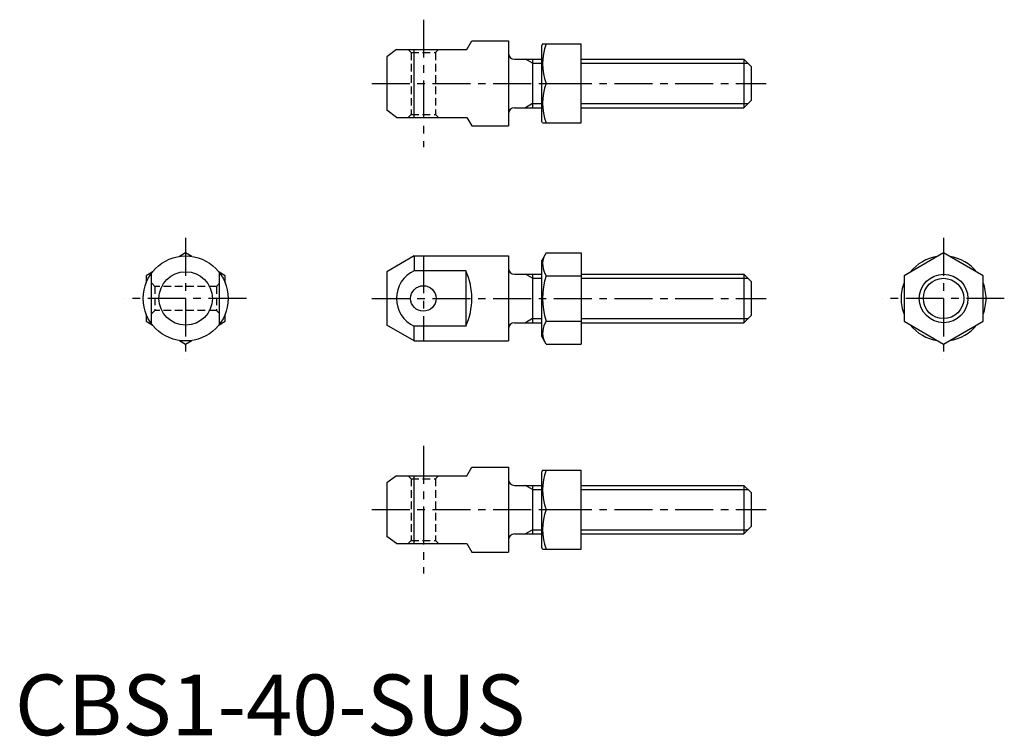
# Model space of a CAD drawing. Extents: x 1 to 163, y 0 to 118.
import ezdxf

# ---------------------------------------------------------------- set-up
doc = ezdxf.new("R2010")
doc.units = 0
doc.header["$LTSCALE"] = 5
doc.linetypes.add('CENTER', pattern=[2, 1.25, -0.25, 0.25, -0.25])
doc.linetypes.add('HIDDEN', pattern=[0.375, 0.25, -0.125])
doc.layers.get('0').update_dxf_attribs({"linetype": 'CONTINUOUS'})
for name, color, linetype in [('1', 1, 'CENTER'), ('2', 2, 'HIDDEN'), ('3', 3, 'CONTINUOUS')]:
    doc.layers.add(name, color=color, linetype=linetype)
doc.styles.add('STANDARD1', font='txt')

msp = doc.modelspace()

# ---------------------------------------------------------------- linework, layer by layer
for p, q in [((74.473037, 112.987305), (75.283334, 114.390782)), ((75.283334, 114.390782), (81.301839, 114.390782)), ((81.301839, 114.390782), (81.301839, 100.390782)), ((86.946176, 113.890782), (86.801839, 113.640782)), ((86.801839, 101.140782), (86.801839, 113.640782)), ((86.946176, 113.890782), (93.301839, 113.890782)), ((93.301839, 100.890782), (93.301839, 113.890782)), ((62.857353, 112.987305), (61.301839, 111.792705)), ((62.857353, 112.987305), (74.473037, 112.987305)), ((65.801839, 101.794258), (65.801839, 112.987305)), ((61.301839, 111.792705), (61.301839, 102.988858)), ((82.301839, 111.390782), (86.801839, 111.390782)), ((85.301839, 111.390782), (85.301839, 103.390782)), ((93.301839, 111.390782), (120.101839, 111.390782)), ((120.101839, 111.390782), (120.101839, 103.390782)), ((120.101839, 111.390782), (121.301839, 110.190782)), ((121.301839, 110.190782), (121.301839, 104.590782)), ((87.526733, 107.390782), (93.301839, 107.390782)), ((121.301839, 104.590782), (120.101839, 103.390782)), ((62.857353, 101.794258), (61.301839, 102.988858)), ((82.301839, 103.390782), (86.801839, 103.390782)), ((93.301839, 103.390782), (120.101839, 103.390782)), ((62.857353, 101.794258), (74.473037, 101.794258)), ((74.473037, 101.794258), (75.283334, 100.390782)), ((86.946176, 100.890782), (86.801839, 101.140782)), ((86.946176, 100.890782), (93.301839, 100.890782)), ((75.283334, 100.390782), (81.301839, 100.390782)), ((28.133746, 79.464274), (27.133746, 78.886924)), ((29.133746, 78.886924), (28.133746, 79.464274)), ((65.801839, 78.958721), (61.301839, 76.360644)), ((65.801839, 78.958721), (81.301839, 78.958721)), ((65.801839, 78.958721), (65.801839, 76.531466)), ((81.301839, 78.958721), (81.301839, 64.958721)), ((87.526733, 79.464274), (86.801839, 78.208721)), ((86.801839, 65.708721), (86.801839, 78.208721)), ((87.526733, 79.464274), (93.301839, 79.464274)), ((93.301839, 79.464274), (93.301839, 64.453167)), ((153.004701, 79.464274), (146.504701, 75.711497)), ((159.504701, 75.711497), (153.004701, 79.464274)), ((22.633746, 76.288848), (21.633746, 75.711497)), ((34.633746, 75.711497), (33.633746, 76.288848)), ((61.301839, 76.360644), (61.301839, 67.556797)), ((74.301839, 76.531466), (65.801839, 76.531466)), ((74.301839, 76.531466), (74.301839, 67.385975)), ((21.633746, 75.711497), (21.633746, 74.556797)), ((22.533746, 67.758721), (22.533746, 76.158721)), ((33.733746, 67.758721), (33.733746, 76.158721)), ((34.633746, 74.556797), (34.633746, 75.711497)), ((82.301839, 75.958721), (86.801839, 75.958721)), ((85.301839, 75.958721), (85.301839, 67.958721)), ((87.526733, 75.711497), (93.301839, 75.711497)), ((93.301839, 75.958721), (120.101839, 75.958721)), ((120.101839, 75.958721), (121.301839, 74.758721)), ((120.101839, 75.958721), (120.101839, 67.958721)), ((121.301839, 74.758721), (121.301839, 69.158721)), ((146.504701, 75.711497), (146.504701, 68.205944)), ((159.504701, 68.205944), (159.504701, 75.711497)), ((21.633746, 69.360644), (21.633746, 68.205944)), ((21.633746, 68.205944), (22.633746, 67.628594)), ((33.633746, 67.628594), (34.633746, 68.205944)), ((34.633746, 68.205944), (34.633746, 69.360644)), ((87.526733, 68.205944), (93.301839, 68.205944)), ((121.301839, 69.158721), (120.101839, 67.958721)), ((146.504701, 68.205944), (153.004701, 64.453167)), ((153.004701, 64.453167), (159.504701, 68.205944)), ((65.801839, 64.958721), (61.301839, 67.556797)), ((65.801839, 64.958721), (65.801839, 67.385975)), ((74.301839, 67.385975), (65.801839, 67.385975)), ((82.301839, 67.958721), (86.801839, 67.958721)), ((93.301839, 67.958721), (120.101839, 67.958721)), ((27.133746, 65.030517), (28.133746, 64.453167)), ((28.133746, 64.453167), (29.133746, 65.030517)), ((65.801839, 64.958721), (81.301839, 64.958721)), ((87.526733, 64.453167), (86.801839, 65.708721)), ((87.526733, 64.453167), (93.301839, 64.453167)), ((74.473037, 42.762027), (75.283334, 44.165504)), ((75.283334, 44.165504), (81.301839, 44.165504)), ((81.301839, 44.165504), (81.301839, 30.165504)), ((62.857353, 42.762027), (61.301839, 41.567428)), ((62.857353, 42.762027), (74.473037, 42.762027)), ((65.801839, 31.56898), (65.801839, 42.762027)), ((86.946176, 43.665504), (86.801839, 43.415504)), ((86.801839, 30.915504), (86.801839, 43.415504)), ((86.946176, 43.665504), (93.301839, 43.665504)), ((93.301839, 30.665504), (93.301839, 43.665504)), ((61.301839, 41.567428), (61.301839, 32.76358)), ((82.301839, 41.165504), (86.801839, 41.165504)), ((85.301839, 41.165504), (85.301839, 33.165504)), ((93.301839, 41.165504), (120.101839, 41.165504)), ((120.101839, 41.165504), (121.301839, 39.965504)), ((120.101839, 41.165504), (120.101839, 33.165504)), ((121.301839, 39.965504), (121.301839, 34.365504)), ((87.526733, 37.165504), (93.301839, 37.165504)), ((121.301839, 34.365504), (120.101839, 33.165504)), ((62.857353, 31.56898), (61.301839, 32.76358)), ((82.301839, 33.165504), (86.801839, 33.165504)), ((93.301839, 33.165504), (120.101839, 33.165504)), ((62.857353, 31.56898), (74.473037, 31.56898)), ((74.473037, 31.56898), (75.283334, 30.165504)), ((86.946176, 30.665504), (86.801839, 30.915504)), ((75.283334, 30.165504), (81.301839, 30.165504)), ((86.946176, 30.665504), (93.301839, 30.665504))]:
    msp.add_line(p, q)
for centre, radius in [((28.133746, 71.958721), 7), ((28.133746, 71.958721), 4.401924), ((153.004701, 71.958721), 4), ((67.301839, 71.958721), 2.1)]:
    msp.add_circle(centre, radius)
for centre, radius, start, end in [((96.333329, 110.640782), 9.387152, 159.743842, 200.256158), ((82.301839, 112.390782), 1, 180, 270), ((96.333329, 104.140782), 9.387152, 159.743842, 200.256158), ((82.301839, 102.390782), 1, 90, 180), ((90.268746, 77.587886), 3.32257, 154.384247, 214.384247), ((153.004701, 71.958721), 7, 98.213211, 141.786789), ((153.004701, 71.958721), 7, 38.213211, 81.786789), ((67.8803, 71.958721), 5.022947, 114.443335, 245.556665), ((64.140474, 71.958721), 11.14286, 335.771639, 24.228361), ((82.301839, 76.958721), 1, 180, 270), ((99.36562, 71.958721), 12.419443, 162.412046, 197.587954), ((153.004701, 71.958721), 7, 158.213211, 180), ((153.004701, 71.958721), 7, 0, 21.786789), ((153.004701, 71.958721), 7, 180, 201.786789), ((153.004701, 71.958721), 7, 338.213211, 0), ((90.268746, 66.329556), 3.32257, 145.615753, 205.615753), ((82.301839, 66.958721), 1, 90, 180), ((153.004701, 71.958721), 7, 218.213211, 261.786789), ((153.004701, 71.958721), 7, 278.213211, 321.786789), ((96.333329, 40.415504), 9.387152, 159.743842, 200.256158), ((82.301839, 42.165504), 1, 180, 270), ((96.333329, 33.915504), 9.387152, 159.743842, 200.256158), ((82.301839, 32.165504), 1, 90, 180)]:
    msp.add_arc(centre, radius, start, end)
at = {"layer": '1'}
for p, q in [((67.301839, 117.890782), (67.301839, 96.890782)), ((58.801839, 107.390782), (123.801839, 107.390782)), ((28.133746, 81.964274), (28.133746, 61.953167)), ((153.004701, 81.964274), (153.004701, 61.953167)), ((67.301839, 79.058721), (67.301839, 64.858721)), ((38.1393, 71.958721), (18.128193, 71.958721)), ((58.801839, 71.958721), (123.801839, 71.958721)), ((163.010254, 71.958721), (142.999147, 71.958721)), ((67.301839, 47.665504), (67.301839, 26.665504)), ((58.801839, 37.165504), (123.801839, 37.165504))]:
    msp.add_line(p, q, dxfattribs=at)
at = {"layer": '2'}
for p, q in [((65.301839, 112.487305), (64.801839, 112.987305)), ((65.301839, 112.487305), (65.301839, 102.294258)), ((65.301839, 112.487305), (69.301839, 112.487305)), ((69.301839, 112.487305), (69.801839, 112.987305)), ((69.301839, 112.487305), (69.301839, 102.294258)), ((64.801839, 101.794258), (65.301839, 102.294258)), ((65.301839, 102.294258), (69.301839, 102.294258)), ((69.301839, 102.294258), (69.801839, 101.794258)), ((22.537223, 74.458721), (23.037223, 73.958721)), ((33.23027, 73.958721), (23.037223, 73.958721)), ((23.037223, 73.958721), (23.037223, 69.958721)), ((33.23027, 73.958721), (33.73027, 74.458721)), ((33.23027, 73.958721), (33.23027, 69.958721)), ((23.037223, 69.958721), (22.537223, 69.458721)), ((33.23027, 69.958721), (23.037223, 69.958721)), ((33.23027, 69.958721), (33.73027, 69.458721)), ((65.301839, 42.262027), (64.801839, 42.762027)), ((65.301839, 42.262027), (69.301839, 42.262027)), ((65.301839, 42.262027), (65.301839, 32.06898)), ((69.301839, 42.262027), (69.801839, 42.762027)), ((69.301839, 42.262027), (69.301839, 32.06898)), ((64.801839, 31.56898), (65.301839, 32.06898)), ((65.301839, 32.06898), (69.301839, 32.06898)), ((69.301839, 32.06898), (69.801839, 31.56898))]:
    msp.add_line(p, q, dxfattribs=at)
at = {"layer": '3'}
for p, q in [((85.301839, 110.714282), (84.130107, 111.390782)), ((85.301839, 110.714282), (86.801839, 110.714282)), ((93.301839, 110.714282), (120.778339, 110.714282)), ((85.301839, 104.067282), (84.130107, 103.390782)), ((85.301839, 104.067282), (86.801839, 104.067282)), ((93.301839, 104.067282), (120.778339, 104.067282)), ((85.301839, 75.282221), (84.130107, 75.958721)), ((85.301839, 75.282221), (86.801839, 75.282221)), ((93.301839, 75.282221), (120.778339, 75.282221)), ((85.301839, 68.635221), (84.130107, 67.958721)), ((85.301839, 68.635221), (86.801839, 68.635221)), ((93.301839, 68.635221), (120.778339, 68.635221)), ((85.301839, 40.489004), (84.130107, 41.165504)), ((85.301839, 40.489004), (86.801839, 40.489004)), ((93.301839, 40.489004), (120.778339, 40.489004)), ((85.301839, 33.842004), (84.130107, 33.165504)), ((85.301839, 33.842004), (86.801839, 33.842004)), ((93.301839, 33.842004), (120.778339, 33.842004))]:
    msp.add_line(p, q, dxfattribs=at)
msp.add_circle((153.004701, 71.958721), 3.3235, dxfattribs=at)

# ---------------------------------------------------------------- texts
at = {"color": 3, "style": 'STANDARD1'}
msp.add_text('CBS1-40-SUS', height=10, dxfattribs=at).set_placement((0, 0))

doc.saveas('drawing.dxf')
